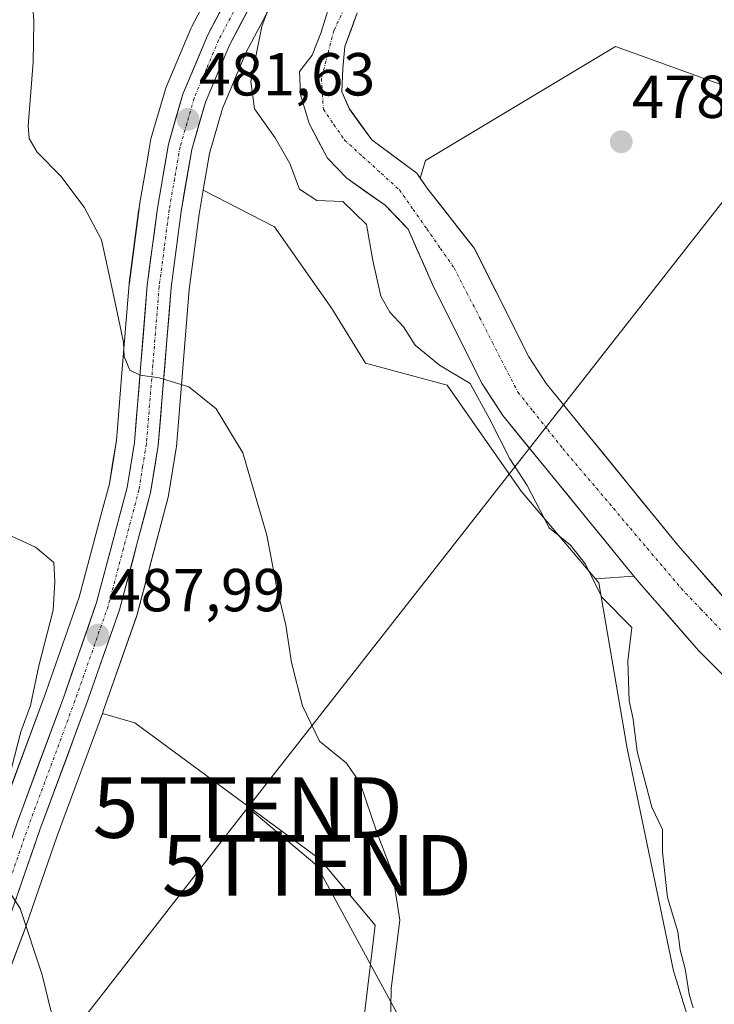
# Model space of a CAD drawing. Units: metres. Extents: x 583515 to 586953, y 4733564 to 4735919.
# Drawn here: x 585786 to 585901, y 4734438 to 4734601 of the extents above; entities that cross this region are included whole.
import ezdxf
from ezdxf.enums import TextEntityAlignment as Align

# ---------------------------------------------------------------- set-up
doc = ezdxf.new("R2010")
doc.units = ezdxf.units.M
doc.header["$MEASUREMENT"] = 0
doc.linetypes.add('TRAZO_Y_PUNTO', pattern=[1, 0.5, -0.25, 0, -0.25])
doc.layers.get('0').update_dxf_attribs({"lineweight": 5})
for name, color, linetype, lineweight in [('Arbolado forestal CxS', 92, 'Continuous', 0), ('Carretera de calzada única', 19, 'Continuous', 13), ('Carretera de calzada única Cxs', 19, 'Continuous', 13), ('Carretera de calzada única eje', 19, 'TRAZO_Y_PUNTO', 0), ('Carátula', 7, 'Continuous', 5), ('Corriente natural Cxs', 5, 'Continuous', 13), ('Corriente natural eje', 5, 'TRAZO_Y_PUNTO', 0), ('Corriente natural superficial', 5, 'Continuous', 13), ('Cultivos herbáceos CxS', 92, 'Continuous', 0), ('Cultivos leñosos CxS', 92, 'Continuous', 0), ('Curva de nivel normal', 36, 'Continuous', 0), ('Huerta CxS', 92, 'Continuous', 0), ('Núcleo urbano CxS', 19, 'Continuous', 0), ('Punto de cota en terreno', 7, 'Continuous', 0), ('Rótulo de punto de cota en terreno', 19, 'Continuous', 0), ('Suelo desnudo CxS', 43, 'Continuous', 0), ('Tendido', 6, 'Continuous', 0), ('Torre de tendido puntual', 7, 'Continuous', 0)]:
    doc.layers.add(name, color=color, linetype=linetype, lineweight=lineweight)
doc.styles.add('Arial', font='txt', dxfattribs={"height": 0.2})

# ---------------------------------------------------------------- blocks, each defined once
blk = doc.blocks.new('*U155')
at = {"layer": 'Núcleo urbano CxS', "color": 19, "linetype": 'Continuous', "lineweight": 0}
for points in [[(585783.2841, 4734469.6347, 489.5642), (585790.5823, 4734489.3157, 488.707), (585790.9271, 4734490.2457, 488.6994), (585796.3001, 4734505.6509, 488.0146), (585800.0547, 4734519.7639, 487.0859), (585801.2919, 4734524.4149, 486.9109), (585801.8269, 4734527.7501, 486.6905), (585802.4395, 4734531.5707, 486.1417), (585803.2969, 4734542.0273, 485.275), (585804.5601, 4734557.4353, 484.0663), (585804.5751, 4734557.5775, 484.0549), (585806.1183, 4734569.4299, 483.1156), (585806.2351, 4734570.3275, 483.0435), (585806.2535, 4734570.4491, 483.0333), (585807.5025, 4734577.7019, 482.3615), (585807.7932, 4734579.3903, 482.2509), (585808.0747, 4734581.0251, 482.143), (585808.1487, 4734581.3453, 482.1207), (585810.5287, 4734589.5553, 481.6905), (585810.5911, 4734589.7461, 481.6875), (585810.6445, 4734589.8827, 481.6847), (585814.7645, 4734599.6827, 481.2678), (585814.8787, 4734599.9239, 481.2678), (585824.8683, 4734618.7919, 480.462)], [(585833.8411, 4734614.4859, 479.0974), (585823.8143, 4734595.5551, 479.4148), (585819.9739, 4734586.4003, 480.9086), (585817.8183, 4734578.9369, 482.1247), (585816.7761, 4734572.8961, 483.145), (585816.0869, 4734568.9007, 483.2995), (585814.4643, 4734556.4735, 484.055), (585812.3401, 4734530.4957, 485.7706), (585812.3121, 4734530.2637, 485.7843), (585811.0583, 4734522.4713, 486.2278), (585810.9997, 4734522.2003, 486.2434), (585805.8597, 4734502.8403, 487.3455), (585805.7917, 4734502.6193, 487.3644), (585800.2813, 4734486.8705, 488.0396), (585800.1385, 4734486.4849, 488.0478), (585792.6449, 4734466.2597, 488.9702), (585787.0377, 4734450.0079, 489.9659), (585787.0113, 4734449.9361, 489.9708), (585782.9013, 4734439.2161, 490.6605)]]:
    blk.add_polyline3d(points, dxfattribs=at)
blk = doc.blocks.new('*U156')
at = {"layer": 'Cultivos leñosos CxS', "color": 92, "linetype": 'Continuous', "lineweight": 0}
for points in [[(585824.8683, 4734618.7919, 480.462), (585814.8787, 4734599.9239, 481.2678), (585814.7645, 4734599.6827, 481.2678), (585810.6445, 4734589.8827, 481.6847), (585810.5911, 4734589.7461, 481.6875), (585810.5287, 4734589.5553, 481.6905), (585808.1487, 4734581.3453, 482.1207), (585808.0747, 4734581.0251, 482.143), (585807.7932, 4734579.3903, 482.2509), (585807.5025, 4734577.7019, 482.3615), (585806.2535, 4734570.4491, 483.0333), (585806.2351, 4734570.3275, 483.0435), (585806.1183, 4734569.4299, 483.1156), (585804.5751, 4734557.5775, 484.0549), (585804.5601, 4734557.4353, 484.0663), (585803.2969, 4734542.0273, 485.275), (585802.4395, 4734531.5707, 486.1417), (585801.8269, 4734527.7501, 486.6905), (585801.2919, 4734524.4149, 486.9109), (585800.0547, 4734519.7639, 487.0859), (585796.3001, 4734505.6509, 488.0146), (585790.9271, 4734490.2457, 488.6994), (585790.5823, 4734489.3157, 488.707), (585783.2841, 4734469.6347, 489.5642)], [(585738.3997, 4734345.4189, 489.7716), (585744.6749, 4734361.4873, 490.2393), (585748.9353, 4734370.4211, 490.4923), (585767.6409, 4734406.3343, 491.5154), (585767.6817, 4734406.4157, 491.5169), (585776.8217, 4734425.3457, 491.2317), (585776.8677, 4734425.4455, 491.2255), (585782.8477, 4734439.0855, 490.6669), (585782.9013, 4734439.2161, 490.6605), (585787.0113, 4734449.9361, 489.9708), (585787.0377, 4734450.0079, 489.9659), (585792.6449, 4734466.2597, 488.9702), (585800.1385, 4734486.4849, 488.0478), (585805.4803, 4734484.9025, 487.8671), (585836.0179, 4734462.4003, 486.3666), (585845.1405, 4734451.4983, 485.6668), (585841.7349, 4734423.1303, 485.5353), (585840.1045, 4734401.7555, 484.8979), (585842.2761, 4734384.5833, 484.4465), (585859.3809, 4734379.0535, 481.9115), (585861.2271, 4734378.4855, 481.7828), (585854.6343, 4734369.5633, 483.3391), (585849.886, 4734358.4913, 484.0471), (585830.8975, 4734348.2107, 484.855)]]:
    blk.add_polyline3d(points, dxfattribs=at)
blk = doc.blocks.new('*U158')
at = {"layer": 'Arbolado forestal CxS', "color": 92, "linetype": 'Continuous', "lineweight": 0}
for points in [[(585909.1193, 4734604.1195, 479.4898), (585907.3849, 4734588.4437, 478.2001), (585884.8361, 4734596.5979, 478.2018), (585853.4837, 4734577.7871, 477.7681), (585852.6112, 4734574.8466, 477.1259), (585852.6112, 4734574.8466, 477.1259), (585852.0265, 4734575.6903, 477.2376), (585844.5882, 4734581.2137, 477.1204), (585840.937, 4734586.2937, 477.9459), (585839.6669, 4734589.1512, 477.8752), (585839.8257, 4734592.9612, 477.9312), (585840.1432, 4734596.6125, 477.899), (585842.207, 4734602.1688, 478.3474)], [(585837.6032, 4734603.4388, 477.1953), (585836.1744, 4734598.835, 477.2111), (585834.7457, 4734595.1837, 477.1383), (585832.6819, 4734592.485, 477.0069), (585832.8407, 4734588.675, 476.9076), (585834.2694, 4734583.9125, 477.1099), (585837.2857, 4734578.1975, 477.3507), (585840.4607, 4734574.8637, 478.4571), (585846.8107, 4734570.4187, 477.046), (585850.238, 4734566.8485, 476.7667), (585850.6207, 4734566.4499, 476.7232), (585854.7852, 4734556.9434, 477.1036), (585862.8101, 4734540.9301, 477.8087), (585866.2301, 4734535.6901, 477.7746), (585887.8487, 4734509.16, 478.9266), (585881.5349, 4734508.6865, 479.4038), (585881.5349, 4734508.6865, 479.4038), (585869.2597, 4734523.1943, 480.787), (585857.0255, 4734540.6721, 482.106), (585843.5601, 4734544.3423, 482.9448), (585838.0213, 4734553.3613, 482.836), (585828.5277, 4734566.8065, 482.8333), (585816.7761, 4734572.8961, 483.145), (585817.8183, 4734578.9369, 482.1247), (585819.9739, 4734586.4003, 480.9086), (585823.8143, 4734595.5551, 479.4148), (585833.8411, 4734614.4859, 479.0974)]]:
    blk.add_polyline3d(points, dxfattribs=at)
blk = doc.blocks.new('*U164')
at = {"layer": 'Suelo desnudo CxS', "color": 43, "linetype": 'Continuous', "lineweight": 0}
for points in [[(585959.3501, 4734435.8701, 475.6228), (585957.5101, 4734439.1801, 475.4575), (585955.2401, 4734442.0001, 475.6709), (585911.5801, 4734483.9001, 476.9333), (585898.5401, 4734496.8801, 477.7717), (585888.3701, 4734508.5201, 479.0775), (585887.8487, 4734509.16, 478.9266), (585866.2301, 4734535.6901, 477.7746), (585862.8101, 4734540.9301, 477.8087), (585854.7852, 4734556.9434, 477.1036), (585850.6207, 4734566.4499, 476.7232), (585850.238, 4734566.8485, 476.7667), (585846.8107, 4734570.4187, 477.046), (585840.4607, 4734574.8637, 478.4571), (585837.2857, 4734578.1975, 477.3507), (585834.2694, 4734583.9125, 477.1099), (585832.8407, 4734588.675, 476.9076), (585832.6819, 4734592.485, 477.0069), (585834.7457, 4734595.1837, 477.1383), (585836.1744, 4734598.835, 477.2111), (585837.6032, 4734603.4388, 477.1953)], [(585842.207, 4734602.1688, 478.3474), (585840.1432, 4734596.6125, 477.899), (585839.8257, 4734592.9612, 477.9312), (585839.6669, 4734589.1512, 477.8752), (585840.937, 4734586.2937, 477.9459), (585844.5882, 4734581.2137, 477.1204), (585852.0265, 4734575.6903, 477.2376), (585852.6112, 4734574.8466, 477.1259), (585853.8701, 4734573.0301, 476.9623), (585861.5501, 4734563.2701, 477.2807), (585870.5201, 4734545.3601, 476.9219), (585873.4101, 4734540.9401, 476.9201), (585895.1501, 4734514.2501, 477.0458), (585902.3731, 4734505.9806, 476.5422), (585905.0201, 4734502.9501, 476.2111), (585917.7801, 4734490.2401, 476.0465), (585961.7901, 4734448.0101, 476.9766), (585964.9001, 4734444.1501, 477.0684), (585967.3201, 4734439.8001, 477.1242), (585971.3501, 4734430.4901, 477.0119)]]:
    blk.add_polyline3d(points, dxfattribs=at)
blk = doc.blocks.new('5PATER')
at = {"layer": 'Carátula', "linetype": 'Continuous', "lineweight": 5}
h = blk.add_hatch(color=250, dxfattribs=at)
edge = h.paths.add_edge_path()
edge.add_ellipse((0, 0.01), major_axis=(-1.33, -1.34), ratio=0.999422, start_angle=0, end_angle=360)
blk = doc.blocks.new('5TTEND')
blk.add_text('5TTEND', height=10).set_placement((0, 0), align=Align.MIDDLE_CENTER)

msp = doc.modelspace()

# ---------------------------------------------------------------- linework, layer by layer
at = {"layer": 'Arbolado forestal CxS', "color": 92, "linetype": 'Continuous', "lineweight": 0}
for points in [[(585853.55, 4734626.33, 477.69), (585846.97, 4734617.41, 477.42), (585843.16, 4734612.01, 477.31), (585840.14, 4734608.2, 477.43), (585837.6, 4734603.44, 477.2), (585836.17, 4734598.84, 477.21), (585834.75, 4734595.18, 477.14), (585832.68, 4734592.48, 477.01), (585832.84, 4734588.68, 476.91), (585834.27, 4734583.91, 477.11), (585837.29, 4734578.2, 477.35), (585840.46, 4734574.86, 478.46), (585846.81, 4734570.42, 477.05), (585850.24, 4734566.85, 476.77), (585850.62, 4734566.45, 476.72), (585854.79, 4734556.94, 477.1), (585862.81, 4734540.93, 477.81), (585866.23, 4734535.69, 477.77), (585887.85, 4734509.16, 478.93)], [(585836.12, 4734620.25, 479.78), (585833.98, 4734614.8, 479.13), (585833.84, 4734614.49, 479.1), (585823.81, 4734595.56, 479.41), (585819.97, 4734586.4, 480.91), (585817.82, 4734578.94, 482.12), (585816.78, 4734572.9, 483.14)], [(585842.21, 4734602.17, 478.35), (585840.14, 4734596.61, 477.9), (585839.83, 4734592.96, 477.93), (585839.67, 4734589.15, 477.88), (585840.94, 4734586.29, 477.95), (585844.59, 4734581.21, 477.12), (585852.03, 4734575.69, 477.24), (585852.61, 4734574.85, 477.13)], [(585907.38, 4734588.44, 478.2), (585884.84, 4734596.6, 478.2), (585853.48, 4734577.79, 477.77), (585852.61, 4734574.85, 477.13)], [(585816.78, 4734572.9, 483.14), (585828.53, 4734566.81, 482.83), (585838.02, 4734553.36, 482.84), (585843.56, 4734544.34, 482.94), (585857.03, 4734540.67, 482.11), (585869.26, 4734523.19, 480.79), (585881.53, 4734508.69, 479.4)], [(585899.93, 4734426.13, 479.37), (585894.43, 4734443.95, 480.06), (585886.74, 4734480.67, 479.82), (585882.08, 4734508.05, 479.42), (585881.53, 4734508.69, 479.4), (585887.85, 4734509.16, 478.93), (585888.37, 4734508.52, 479.08), (585898.54, 4734496.88, 477.77), (585911.58, 4734483.9, 476.93), (585955.24, 4734442, 475.67), (585957.51, 4734439.18, 475.46), (585959.35, 4734435.87, 475.62)], [(585887.85, 4734509.16, 478.93), (585881.53, 4734508.69, 479.4)], [(585887.85, 4734509.16, 478.93), (585881.53, 4734508.69, 479.4)], [(585881.53, 4734508.69, 479.4), (585882.08, 4734508.05, 479.42), (585886.74, 4734480.67, 479.82), (585894.43, 4734443.95, 480.06), (585899.93, 4734426.13, 479.37), (585902.11, 4734419.07, 479.41), (585911.12, 4734397.13, 478.21)], [(585887.85, 4734509.16, 478.93), (585888.37, 4734508.52, 479.08), (585898.54, 4734496.88, 477.77), (585911.58, 4734483.9, 476.93), (585955.24, 4734442, 475.67), (585957.51, 4734439.18, 475.46), (585959.35, 4734435.87, 475.62), (585963.33, 4734426.67, 475.52), (585966.79, 4734420, 475.44), (585985.1, 4734391.94, 476.59), (585988.42, 4734387.4, 476.59), (586001.77, 4734372.16, 475.8), (586004.33, 4734368.76, 475.74), (586006.41, 4734365.36, 475.6), (586007.95, 4734361.92, 475.64), (586009.01, 4734358.08, 475.71), (586013.4, 4734327.81, 475.27)]]:
    msp.add_polyline3d(points, dxfattribs=at)
at = {"layer": 'Carretera de calzada única', "color": 19, "linetype": 'Continuous', "lineweight": 13}
for points in [[(585827.6, 4734617.54), (585817.53, 4734598.52), (585813.41, 4734588.72), (585811.03, 4734580.51), (585809.21, 4734569.94), (585807.55, 4734557.19), (585805.42, 4734531.21), (585804.23, 4734523.79), (585799.17, 4734504.77), (585793.75, 4734489.23), (585786.1, 4734468.6), (585780.5, 4734452.35), (585776.46, 4734441.79), (585770.53, 4734428.3), (585761.44, 4734409.49), (585742.71, 4734373.51), (585738.28, 4734364.26), (585731.85, 4734347.74)], [(585703.13, 4734195.68), (585707.89, 4734210.49), (585714.73, 4734237.71), (585725.26, 4734299.41), (585729.46, 4734326.01), (585730.96, 4734331.92), (585735.57, 4734346.42), (585741.92, 4734362.68), (585746.25, 4734371.76), (585764.98, 4734407.72), (585774.12, 4734426.65), (585780.1, 4734440.29), (585784.21, 4734451.01), (585789.82, 4734467.27), (585797.46, 4734487.89), (585802.96, 4734503.61), (585808.1, 4734522.97), (585809.35, 4734530.74), (585811.48, 4734556.79), (585813.12, 4734569.35), (585814.89, 4734579.61), (585817.14, 4734587.4), (585821.1, 4734596.84), (585831.19, 4734615.89)]]:
    msp.add_lwpolyline(points, dxfattribs=at)
at = {"layer": 'Carretera de calzada única Cxs', "color": 19, "linetype": 'Continuous', "lineweight": 13}
for points in [[(585825.14, 4734604.46, 480.31), (585823.12, 4734600.65, 480.46), (585821.1, 4734596.84, 480.89), (585819.78, 4734593.69, 481.03), (585818.46, 4734590.55, 481.21), (585817.14, 4734587.4, 481.38), (585816.02, 4734583.51, 481.63), (585814.89, 4734579.61, 481.59), (585814.3, 4734576.19, 481.89), (585813.71, 4734572.77, 482.28), (585813.12, 4734569.35, 482.67), (585812.57, 4734565.16, 482.94), (585812.03, 4734560.98, 483.2), (585811.48, 4734556.79, 483.54), (585811.13, 4734552.45, 484.03), (585810.77, 4734548.11, 484.41), (585810.42, 4734543.77, 484.8), (585810.06, 4734539.42, 485.14), (585809.71, 4734535.08, 485.52), (585809.35, 4734530.74, 485.82), (585808.73, 4734526.86, 486.09), (585808.1, 4734522.97, 486.38), (585807.07, 4734519.1, 486.69), (585806.04, 4734515.23, 486.98), (585805.02, 4734511.35, 487.15), (585803.99, 4734507.48, 487.33), (585802.96, 4734503.61, 487.59), (585801.59, 4734499.68, 487.87), (585800.21, 4734495.75, 487.98), (585798.84, 4734491.82, 488.15), (585797.46, 4734487.89, 488.34), (585795.93, 4734483.77, 488.45), (585794.4, 4734479.64, 488.66), (585792.88, 4734475.52, 488.91), (585791.35, 4734471.39, 489.13), (585789.82, 4734467.27, 489.34), (585788.42, 4734463.21, 489.58), (585787.02, 4734459.14, 489.78), (585785.61, 4734455.08, 489.91)], [(585786.1, 4734468.6, 489.53), (585787.63, 4734472.73, 489.16), (585789.16, 4734476.85, 489.07), (585790.69, 4734480.98, 488.93), (585792.22, 4734485.1, 488.63), (585793.75, 4734489.23, 488.47), (585795.11, 4734493.12, 488.38), (585796.46, 4734497, 488.12), (585797.82, 4734500.89, 487.89), (585799.17, 4734504.77, 487.78), (585800.44, 4734509.53, 487.63), (585801.7, 4734514.28, 487.1), (585802.97, 4734519.04, 486.74), (585804.23, 4734523.79, 486.48), (585804.83, 4734527.5, 486.26), (585805.42, 4734531.21, 486), (585805.78, 4734535.54, 485.72), (585806.13, 4734539.87, 485.3), (585806.49, 4734544.2, 484.82), (585806.84, 4734548.53, 484.45), (585807.2, 4734552.86, 484.07), (585807.55, 4734557.19, 483.65), (585808.1, 4734561.44, 483.29), (585808.66, 4734565.69, 482.94), (585809.21, 4734569.94, 482.57), (585809.82, 4734573.46, 482.27), (585810.42, 4734576.99, 482.18), (585811.03, 4734580.51, 482.01), (585812.22, 4734584.62, 481.64), (585813.41, 4734588.72, 481.41), (585814.78, 4734591.99, 481.36), (585816.16, 4734595.25, 481.23), (585817.53, 4734598.52, 481.04), (585819.54, 4734602.32, 481.12)]]:
    msp.add_polyline3d(points, dxfattribs=at)
at = {"layer": 'Carretera de calzada única eje', "color": 19, "linetype": 'TRAZO_Y_PUNTO', "lineweight": 0}
msp.add_lwpolyline([(585824.35, 4734607.18), (585819.32, 4734597.68), (585817.33, 4734592.96), (585815.26, 4734588.06), (585814.08, 4734583.94), (585812.96, 4734580.06), (585812.05, 4734574.77), (585811.16, 4734569.65), (585810.35, 4734563.36), (585809.51, 4734556.99), (585808.46, 4734544), (585807.39, 4734530.97), (585806.78, 4734527.26), (585806.17, 4734523.38), (585803.6, 4734513.69), (585801.07, 4734504.19), (585795.6, 4734488.56), (585791.78, 4734478.25), (585787.96, 4734467.93), (585782.35, 4734451.68)], dxfattribs=at)
at = {"layer": 'Corriente natural Cxs', "color": 5, "linetype": 'Continuous', "lineweight": 13}
for points in [[(585901.8, 4734493.64, 477.33), (585898.54, 4734496.88, 477.62), (585896, 4734499.79, 477.88), (585893.46, 4734502.7, 478.57), (585890.91, 4734505.61, 478.7), (585888.37, 4734508.52, 477.2), (585885.6, 4734511.92, 476.73), (585882.84, 4734515.31, 477.01), (585880.07, 4734518.71, 477.11), (585877.3, 4734522.11, 476.98), (585874.53, 4734525.5, 477.23), (585871.77, 4734528.9, 477.44), (585869, 4734532.29, 478.09), (585866.23, 4734535.69, 478.23), (585864.52, 4734538.31, 478.49), (585862.81, 4734540.93, 479.29), (585860.8, 4734544.93, 478.41), (585858.8, 4734548.94, 477.23), (585856.79, 4734552.94, 477.03), (585854.79, 4734556.94, 476.98), (585853.4, 4734560.11, 476.91), (585852.01, 4734563.28, 476.71), (585850.62, 4734566.45, 476.87), (585848.72, 4734568.43, 477.28), (585846.81, 4734570.42, 477.31), (585843.64, 4734572.64, 477.28), (585840.46, 4734574.86, 477.03), (585837.29, 4734578.2, 476.81), (585835.78, 4734581.05, 477.08), (585834.27, 4734583.91, 477.44), (585832.84, 4734588.68, 477.16), (585832.68, 4734592.48, 477.21), (585834.75, 4734595.18, 477.2), (585836.17, 4734598.84, 477.13), (585837.6, 4734603.44, 477.07)], [(585842.21, 4734602.17, 477.3), (585841.18, 4734599.39, 477.32), (585840.14, 4734596.61, 477.38), (585839.83, 4734592.96, 477.46), (585839.67, 4734589.15, 477.39), (585840.94, 4734586.29, 477.36), (585842.76, 4734583.75, 477.51), (585844.59, 4734581.21, 477.45), (585848.31, 4734578.45, 477.23), (585852.03, 4734575.69, 477.19), (585853.87, 4734573.03, 477.13), (585856.43, 4734569.78, 477.26), (585858.99, 4734566.52, 477.23), (585861.55, 4734563.27, 477.28), (585863.34, 4734559.69, 477.06), (585865.14, 4734556.11, 477.08), (585866.93, 4734552.52, 476.9), (585868.73, 4734548.94, 476.91), (585870.52, 4734545.36, 476.84), (585871.97, 4734543.15, 476.69), (585873.41, 4734540.94, 476.75), (585876.52, 4734537.13, 476.94), (585879.62, 4734533.31, 477.01), (585882.73, 4734529.5, 477.28), (585885.83, 4734525.69, 477.14), (585888.94, 4734521.88, 477.12), (585892.04, 4734518.06, 477.35), (585895.15, 4734514.25, 477.21), (585897.62, 4734511.43, 477.24), (585900.09, 4734508.6, 477.02), (585902.55, 4734505.78, 476.72)]]:
    msp.add_polyline3d(points, dxfattribs=at)
at = {"layer": 'Corriente natural eje', "color": 5, "linetype": 'TRAZO_Y_PUNTO', "lineweight": 0}
msp.add_polyline3d([(585840.02, 4734602.76, 477.1), (585838.36, 4734599.27, 477.17), (585837.33, 4734595.3, 477.14), (585836.29, 4734591.33, 477.03), (585836.45, 4734588.79, 477.02), (585836.61, 4734586.25, 476.91), (585838.36, 4734583.71, 476.93), (585840.1, 4734581.17, 476.93), (585843.13, 4734578.42, 476.82), (585846.15, 4734575.68, 476.68), (585849.17, 4734572.94, 476.61), (585851.43, 4734569.72, 476.49), (585853.69, 4734566.5, 476.69), (585855.94, 4734563.27, 476.59), (585858.2, 4734560.05, 476.56), (585860.31, 4734555.95, 476.52), (585862.41, 4734551.84, 476.48), (585864.52, 4734547.73, 476.54), (585866.63, 4734543.63, 476.32), (585868.74, 4734539.52, 476.25), (585871.2, 4734536.43, 476.31), (585873.66, 4734533.34, 476.39), (585876.12, 4734530.25, 476.26), (585878.91, 4734526.95, 476.58), (585881.7, 4734523.65, 476.21), (585884.49, 4734520.35, 476.67), (585887.29, 4734517.05, 476.56), (585890.08, 4734513.75, 476.68), (585892.87, 4734510.45, 477.46), (585895.66, 4734507.15, 477.43), (585898.93, 4734503.72, 476.91), (585902.2, 4734500.29, 476.45)], dxfattribs=at)
at = {"layer": 'Corriente natural superficial', "color": 5, "linetype": 'Continuous', "lineweight": 13}
for points in [[(585901.8, 4734493.64, 477.33), (585898.54, 4734496.88, 477.62), (585896, 4734499.79, 477.88), (585893.46, 4734502.7, 478.57), (585890.91, 4734505.61, 478.71), (585888.37, 4734508.52, 477.2), (585885.6, 4734511.92, 476.73), (585882.84, 4734515.31, 477.01), (585880.07, 4734518.71, 477.11), (585877.3, 4734522.11, 476.98), (585874.53, 4734525.5, 477.23), (585871.77, 4734528.9, 477.44), (585869, 4734532.29, 478.09), (585866.23, 4734535.69, 478.23), (585864.52, 4734538.31, 478.49), (585862.81, 4734540.93, 479.29), (585860.8, 4734544.93, 478.41), (585858.8, 4734548.94, 477.23), (585856.79, 4734552.94, 477.03), (585854.79, 4734556.94, 476.98), (585853.4, 4734560.11, 476.91), (585852.01, 4734563.28, 476.71), (585850.62, 4734566.45, 476.87), (585848.72, 4734568.43, 477.28), (585846.81, 4734570.42, 477.31), (585843.64, 4734572.64, 477.28), (585840.46, 4734574.86, 477.03), (585837.29, 4734578.2, 476.81), (585835.78, 4734581.05, 477.08), (585834.27, 4734583.91, 477.44), (585832.84, 4734588.68, 477.16), (585832.68, 4734592.48, 477.21), (585834.75, 4734595.18, 477.2), (585836.17, 4734598.84, 477.13), (585837.6, 4734603.44, 477.07)], [(585842.21, 4734602.17, 477.3), (585841.18, 4734599.39, 477.32), (585840.14, 4734596.61, 477.38), (585839.83, 4734592.96, 477.46), (585839.67, 4734589.15, 477.39), (585840.94, 4734586.29, 477.36), (585842.76, 4734583.75, 477.51), (585844.59, 4734581.21, 477.45), (585848.31, 4734578.45, 477.23), (585852.03, 4734575.69, 477.19), (585853.87, 4734573.03, 477.13), (585856.43, 4734569.78, 477.26), (585858.99, 4734566.52, 477.23), (585861.55, 4734563.27, 477.28), (585863.34, 4734559.69, 477.06), (585865.14, 4734556.11, 477.08), (585866.93, 4734552.52, 476.9), (585868.73, 4734548.94, 476.91), (585870.52, 4734545.36, 476.84), (585871.97, 4734543.15, 476.69), (585873.41, 4734540.94, 476.75), (585876.52, 4734537.13, 476.94), (585879.62, 4734533.31, 477.01), (585882.73, 4734529.5, 477.28), (585885.83, 4734525.69, 477.14), (585888.94, 4734521.88, 477.12), (585892.04, 4734518.06, 477.35), (585895.15, 4734514.25, 477.21), (585897.62, 4734511.43, 477.24), (585900.09, 4734508.6, 477.02), (585902.55, 4734505.78, 476.72)]]:
    msp.add_polyline3d(points, dxfattribs=at)
at = {"layer": 'Cultivos herbáceos CxS', "color": 92, "linetype": 'Continuous', "lineweight": 0}
for points in [[(585841.73, 4734423.13, 485.54), (585845.14, 4734451.5, 485.67), (585836.02, 4734462.4, 486.37), (585805.48, 4734484.9, 487.87), (585800.14, 4734486.48, 488.05), (585800.28, 4734486.87, 488.04), (585805.79, 4734502.62, 487.36), (585805.86, 4734502.84, 487.35), (585811, 4734522.2, 486.24), (585811.06, 4734522.47, 486.23), (585812.31, 4734530.26, 485.78), (585812.34, 4734530.5, 485.77), (585814.46, 4734556.47, 484.05), (585816.09, 4734568.9, 483.3), (585816.78, 4734572.9, 483.14), (585828.53, 4734566.81, 482.83), (585838.02, 4734553.36, 482.84), (585843.56, 4734544.34, 482.94), (585857.03, 4734540.67, 482.11), (585869.26, 4734523.19, 480.79), (585881.53, 4734508.69, 479.4), (585882.08, 4734508.05, 479.42), (585886.74, 4734480.67, 479.82), (585894.43, 4734443.95, 480.06), (585899.93, 4734426.13, 479.37)], [(585816.78, 4734572.9, 483.14), (585816.09, 4734568.9, 483.3), (585814.46, 4734556.47, 484.05), (585812.34, 4734530.5, 485.77), (585812.31, 4734530.26, 485.78), (585811.06, 4734522.47, 486.23), (585811, 4734522.2, 486.24), (585805.86, 4734502.84, 487.35), (585805.79, 4734502.62, 487.36), (585800.28, 4734486.87, 488.04), (585800.14, 4734486.48, 488.05)], [(585816.78, 4734572.9, 483.14), (585828.53, 4734566.81, 482.83), (585838.02, 4734553.36, 482.84), (585843.56, 4734544.34, 482.94), (585857.03, 4734540.67, 482.11), (585869.26, 4734523.19, 480.79), (585881.53, 4734508.69, 479.4)], [(585881.53, 4734508.69, 479.4), (585882.08, 4734508.05, 479.42), (585886.74, 4734480.67, 479.82), (585894.43, 4734443.95, 480.06), (585899.93, 4734426.13, 479.37), (585902.11, 4734419.07, 479.41), (585911.12, 4734397.13, 478.21)], [(585800.14, 4734486.48, 488.05), (585805.48, 4734484.9, 487.87), (585836.02, 4734462.4, 486.37), (585845.14, 4734451.5, 485.67), (585841.73, 4734423.13, 485.54), (585840.1, 4734401.76, 484.9), (585842.28, 4734384.58, 484.45), (585859.38, 4734379.05, 481.91), (585861.23, 4734378.49, 481.78)]]:
    msp.add_polyline3d(points, dxfattribs=at)
at = {"layer": 'Cultivos leñosos CxS', "color": 92, "linetype": 'Continuous', "lineweight": 0}
for points in [[(585824.87, 4734618.79, 480.46), (585814.88, 4734599.92, 481.27), (585814.76, 4734599.68, 481.27), (585810.64, 4734589.88, 481.68), (585810.59, 4734589.75, 481.69), (585810.53, 4734589.56, 481.69), (585808.15, 4734581.35, 482.12), (585808.07, 4734581.03, 482.14), (585807.79, 4734579.39, 482.25), (585807.5, 4734577.7, 482.36), (585806.25, 4734570.45, 483.03), (585806.24, 4734570.33, 483.04), (585806.12, 4734569.43, 483.12), (585804.58, 4734557.58, 484.05), (585804.56, 4734557.44, 484.07), (585803.3, 4734542.03, 485.28), (585802.44, 4734531.57, 486.14), (585801.83, 4734527.75, 486.69), (585801.29, 4734524.41, 486.91), (585800.05, 4734519.76, 487.09), (585796.3, 4734505.65, 488.01), (585790.93, 4734490.25, 488.7), (585790.58, 4734489.32, 488.71), (585783.28, 4734469.63, 489.56)], [(585800.14, 4734486.48, 488.05), (585792.64, 4734466.26, 488.97), (585787.04, 4734450.01, 489.97), (585787.01, 4734449.94, 489.97), (585782.9, 4734439.22, 490.66), (585782.85, 4734439.09, 490.67), (585776.87, 4734425.45, 491.23), (585776.82, 4734425.35, 491.23), (585767.68, 4734406.42, 491.52), (585767.64, 4734406.33, 491.52), (585748.94, 4734370.42, 490.49), (585744.67, 4734361.49, 490.24), (585738.4, 4734345.42, 489.77), (585733.85, 4734331.1, 489.86), (585732.4, 4734325.41, 489.63), (585728.22, 4734298.92, 489.31), (585724.61, 4734277.79, 490), (585727.19, 4734278.47, 489.98)], [(585800.14, 4734486.48, 488.05), (585805.48, 4734484.9, 487.87), (585836.02, 4734462.4, 486.37), (585845.14, 4734451.5, 485.67), (585841.73, 4734423.13, 485.54), (585840.1, 4734401.76, 484.9), (585842.28, 4734384.58, 484.45), (585859.38, 4734379.05, 481.91), (585861.23, 4734378.49, 481.78)]]:
    msp.add_polyline3d(points, dxfattribs=at)
at = {"layer": 'Curva de nivel normal', "color": 36, "linetype": 'Continuous', "lineweight": 0}
for points in [[(585897.64, 4734437.83, 480), (585896.98, 4734440.1, 480), (585896.34, 4734444.3, 480), (585895.51, 4734447.41, 480), (585895.15, 4734450.39, 480), (585893.45, 4734456.05, 480), (585892.62, 4734463.55, 480), (585892.58, 4734467.28, 480), (585890.86, 4734471, 480), (585888.44, 4734480.2, 480), (585887.74, 4734485.55, 480), (585887.08, 4734488.56, 480), (585886.9, 4734495.13, 480), (585887.52, 4734500.67, 480), (585882.57, 4734505.65, 480), (585879.9, 4734511.11, 480), (585877.4, 4734514.27, 480), (585873.91, 4734517.12, 480), (585870.26, 4734524.14, 480), (585867.39, 4734528.53, 480), (585863.96, 4734535.22, 480), (585860.83, 4734540.97, 480), (585855.79, 4734543.99, 480), (585851.78, 4734547.29, 480), (585849.85, 4734550.3, 480), (585847.57, 4734552.74, 480), (585846.12, 4734555.37, 480), (585844.76, 4734561.29, 480), (585843.71, 4734567.21, 480), (585839.84, 4734571.04, 480), (585835.53, 4734571.2, 480), (585832.66, 4734573.06, 480), (585831.09, 4734577.29, 480), (585828.68, 4734581.55, 480), (585825.26, 4734586.3, 480), (585824.63, 4734590.86, 480), (585826.48, 4734599.93, 480), (585829.15, 4734607.28, 480)], [(585847.72, 4734434.65, 485), (585847.82, 4734441.06, 485), (585849.22, 4734452.31, 485), (585848.03, 4734460.12, 485), (585845.52, 4734466.72, 485), (585842.69, 4734474.98, 485), (585840.44, 4734478.28, 485), (585835.95, 4734481.9, 485), (585833.18, 4734487.73, 485), (585831.35, 4734494.9, 485), (585830.39, 4734501.03, 485), (585828.89, 4734507.48, 485), (585827.3, 4734515.93, 485), (585823.31, 4734529.52, 485), (585818.92, 4734536.8, 485), (585814.39, 4734540.39, 485), (585809.5, 4734541.87, 485), (585806.34, 4734542.34, 485), (585804.66, 4734543.16, 485), (585803.75, 4734545.44, 485), (585803.59, 4734547.75, 485), (585803.23, 4734549.61, 485), (585801.87, 4734556.08, 485), (585799.97, 4734564.67, 485), (585797.12, 4734570.1, 485), (585793.25, 4734575.22, 485), (585789.35, 4734579.16, 485), (585788.04, 4734581.44, 485), (585787.9, 4734583.54, 485), (585788.7, 4734594.04, 485), (585788.79, 4734600.72, 485), (585788.44, 4734606.68, 485)], [(585784.61, 4734515.96, 490), (585789.1, 4734513.91, 490), (585792.14, 4734511.38, 490), (585792.3, 4734508.23, 490), (585791.98, 4734503.53, 490), (585789.66, 4734494.36, 490), (585788.25, 4734487.79, 490), (585786.68, 4734483.46, 490), (585785.1, 4734477.46, 490)], [(585785.19, 4734456.4, 490), (585786.58, 4734454.26, 490), (585790.2, 4734443.28, 490), (585791.63, 4734437.42, 490), (585793.98, 4734432.54, 490), (585795.96, 4734424.15, 490), (585798.01, 4734415.89, 490), (585798.07, 4734410.8, 490), (585797.25, 4734407.15, 490), (585792.18, 4734392.27, 490), (585789.27, 4734385.9, 490), (585786.66, 4734382.15, 490), (585781.56, 4734376.85, 490)]]:
    msp.add_polyline3d(points, dxfattribs=at)
at = {"layer": 'Huerta CxS', "color": 92, "linetype": 'Continuous', "lineweight": 0}
msp.add_polyline3d([(585956.22, 4734460.69, 477.29), (585948.31, 4734467.03, 477.09), (585935.64, 4734481.27, 476.91), (585919.02, 4734492.36, 476.41), (585905.57, 4734505.81, 476.68), (585902.37, 4734505.98, 476.54), (585895.15, 4734514.25, 477.05), (585873.41, 4734540.94, 476.92), (585870.52, 4734545.36, 476.92), (585861.55, 4734563.27, 477.28), (585853.87, 4734573.03, 476.96), (585852.61, 4734574.85, 477.13), (585853.48, 4734577.79, 477.77), (585884.84, 4734596.6, 478.2), (585907.38, 4734588.44, 478.2), (585921.22, 4734583.3, 479.25), (585932.07, 4734572.5, 479.63), (585946.05, 4734541.91, 479.76), (585946.33, 4734510.77, 478.69), (585966.81, 4734493.74, 477.65), (585979.08, 4734492.93, 478.62), (585972.85, 4734477.32, 477.6), (585966.51, 4734467.82, 477.32), (585956.22, 4734460.69, 477.29)], close=True, dxfattribs=at)
for points in [[(585907.38, 4734588.44, 478.2), (585884.84, 4734596.6, 478.2), (585853.48, 4734577.79, 477.77), (585852.61, 4734574.85, 477.13)], [(585852.61, 4734574.85, 477.13), (585853.87, 4734573.03, 476.96), (585861.55, 4734563.27, 477.28), (585870.52, 4734545.36, 476.92), (585873.41, 4734540.94, 476.92), (585895.15, 4734514.25, 477.05), (585902.37, 4734505.98, 476.54)]]:
    msp.add_polyline3d(points, dxfattribs=at)
at = {"layer": 'Núcleo urbano CxS', "color": 19, "linetype": 'Continuous', "lineweight": 0}
for points in [[(585836.12, 4734620.25, 479.78), (585833.98, 4734614.8, 479.13), (585833.84, 4734614.49, 479.1), (585823.81, 4734595.56, 479.41), (585819.97, 4734586.4, 480.91), (585817.82, 4734578.94, 482.12), (585816.78, 4734572.9, 483.14)], [(585824.87, 4734618.79, 480.46), (585814.88, 4734599.92, 481.27), (585814.76, 4734599.68, 481.27), (585810.64, 4734589.88, 481.68), (585810.59, 4734589.75, 481.69), (585810.53, 4734589.56, 481.69), (585808.15, 4734581.35, 482.12), (585808.07, 4734581.03, 482.14), (585807.79, 4734579.39, 482.25), (585807.5, 4734577.7, 482.36), (585806.25, 4734570.45, 483.03), (585806.24, 4734570.33, 483.04), (585806.12, 4734569.43, 483.12), (585804.58, 4734557.58, 484.05), (585804.56, 4734557.44, 484.07), (585803.3, 4734542.03, 485.28), (585802.44, 4734531.57, 486.14), (585801.83, 4734527.75, 486.69), (585801.29, 4734524.41, 486.91), (585800.05, 4734519.76, 487.09), (585796.3, 4734505.65, 488.01), (585790.93, 4734490.25, 488.7), (585790.58, 4734489.32, 488.71), (585783.28, 4734469.63, 489.56)], [(585816.78, 4734572.9, 483.14), (585816.09, 4734568.9, 483.3), (585814.46, 4734556.47, 484.05), (585812.34, 4734530.5, 485.77), (585812.31, 4734530.26, 485.78), (585811.06, 4734522.47, 486.23), (585811, 4734522.2, 486.24), (585805.86, 4734502.84, 487.35), (585805.79, 4734502.62, 487.36), (585800.28, 4734486.87, 488.04), (585800.14, 4734486.48, 488.05)], [(585800.14, 4734486.48, 488.05), (585792.64, 4734466.26, 488.97), (585787.04, 4734450.01, 489.97), (585787.01, 4734449.94, 489.97), (585782.9, 4734439.22, 490.66), (585782.85, 4734439.09, 490.67), (585776.87, 4734425.45, 491.23), (585776.82, 4734425.35, 491.23), (585767.68, 4734406.42, 491.52), (585767.64, 4734406.33, 491.52), (585748.94, 4734370.42, 490.49), (585744.67, 4734361.49, 490.24), (585738.4, 4734345.42, 489.77), (585733.85, 4734331.1, 489.86), (585732.4, 4734325.41, 489.63), (585728.22, 4734298.92, 489.31), (585724.61, 4734277.79, 490), (585727.19, 4734278.47, 489.98)]]:
    msp.add_polyline3d(points, dxfattribs=at)
at = {"layer": 'Suelo desnudo CxS', "color": 43, "linetype": 'Continuous', "lineweight": 0}
for points in [[(585853.55, 4734626.33, 477.69), (585846.97, 4734617.41, 477.42), (585843.16, 4734612.01, 477.31), (585840.14, 4734608.2, 477.43), (585837.6, 4734603.44, 477.2), (585836.17, 4734598.84, 477.21), (585834.75, 4734595.18, 477.14), (585832.68, 4734592.48, 477.01), (585832.84, 4734588.68, 476.91), (585834.27, 4734583.91, 477.11), (585837.29, 4734578.2, 477.35), (585840.46, 4734574.86, 478.46), (585846.81, 4734570.42, 477.05), (585850.24, 4734566.85, 476.77), (585850.62, 4734566.45, 476.72), (585854.79, 4734556.94, 477.1), (585862.81, 4734540.93, 477.81), (585866.23, 4734535.69, 477.77), (585887.85, 4734509.16, 478.93)], [(585842.21, 4734602.17, 478.35), (585840.14, 4734596.61, 477.9), (585839.83, 4734592.96, 477.93), (585839.67, 4734589.15, 477.88), (585840.94, 4734586.29, 477.95), (585844.59, 4734581.21, 477.12), (585852.03, 4734575.69, 477.24), (585852.61, 4734574.85, 477.13)], [(585852.61, 4734574.85, 477.13), (585853.87, 4734573.03, 476.96), (585861.55, 4734563.27, 477.28), (585870.52, 4734545.36, 476.92), (585873.41, 4734540.94, 476.92), (585895.15, 4734514.25, 477.05), (585902.37, 4734505.98, 476.54)], [(585887.85, 4734509.16, 478.93), (585888.37, 4734508.52, 479.08), (585898.54, 4734496.88, 477.77), (585911.58, 4734483.9, 476.93), (585955.24, 4734442, 475.67), (585957.51, 4734439.18, 475.46), (585959.35, 4734435.87, 475.62), (585963.33, 4734426.67, 475.52), (585966.79, 4734420, 475.44), (585985.1, 4734391.94, 476.59), (585988.42, 4734387.4, 476.59), (586001.77, 4734372.16, 475.8), (586004.33, 4734368.76, 475.74), (586006.41, 4734365.36, 475.6), (586007.95, 4734361.92, 475.64), (586009.01, 4734358.08, 475.71), (586013.4, 4734327.81, 475.27)]]:
    msp.add_polyline3d(points, dxfattribs=at)
at = {"layer": 'Tendido', "color": 6, "linetype": 'Continuous', "lineweight": 0}
for points in [[(586090.83, 4734958.36, 510.58), (586062.1, 4734776.34, 511.02), (585981.05, 4734671.21, 495.12), (585824.12, 4734470.93, 487.17)], [(585824.12, 4734470.93, 487.17), (585694.26, 4734304.21, 491.82), (585611.94, 4734198.81, 494.55), (585502.75, 4734058.29, 504.91), (585400.4, 4733927.11, 507.88), (585318.89, 4733822.65, 516.21)], [(585824.12, 4734470.93, 487.17), (585835.55, 4734461.38, 486.58), (585895.71, 4734350.38, 485.08), (585960.25, 4734233.24, 482.21)]]:
    msp.add_polyline3d(points, dxfattribs=at)

# ---------------------------------------------------------------- block references
at = {"layer": 'Arbolado forestal CxS', "color": 92, "linetype": 'Continuous', "lineweight": 0}
msp.add_blockref('*U158', (0, 0), dxfattribs=at)
at = {"layer": 'Cultivos leñosos CxS', "color": 92, "linetype": 'Continuous', "lineweight": 0}
msp.add_blockref('*U156', (0, 0), dxfattribs=at)
at = {"layer": 'Núcleo urbano CxS', "color": 19, "linetype": 'Continuous', "lineweight": 0}
msp.add_blockref('*U155', (0, 0), dxfattribs=at)
at = {"layer": 'Punto de cota en terreno', "linetype": 'Continuous', "lineweight": 0}
for p in [(585814.27, 4734584.58, 481.63), (585885.79, 4734580.87, 478.05), (585799.39, 4734499.39, 487.99)]:
    msp.add_blockref('5PATER', p, dxfattribs=at)
at = {"layer": 'Suelo desnudo CxS', "color": 43, "linetype": 'Continuous', "lineweight": 0}
msp.add_blockref('*U164', (0, 0), dxfattribs=at)
at = {"layer": 'Torre de tendido puntual', "linetype": 'Continuous', "lineweight": 0}
for p in [(585824.12, 4734470.93, 487.17), (585835.55, 4734461.38, 486.58)]:
    msp.add_blockref('5TTEND', p, dxfattribs=at)

# ---------------------------------------------------------------- texts
at = {"layer": 'Rótulo de punto de cota en terreno', "color": 19, "linetype": 'Continuous', "lineweight": 0, "style": 'Arial'}
for s, p in [('481,63', (585816.03, 4734586.34)), ('478,05', (585887.55, 4734582.63)), ('487,99', (585801.15, 4734501.15))]:
    msp.add_text(s, height=7, dxfattribs=at).set_placement(p, align=Align.BOTTOM_LEFT)

doc.saveas('drawing.dxf')
